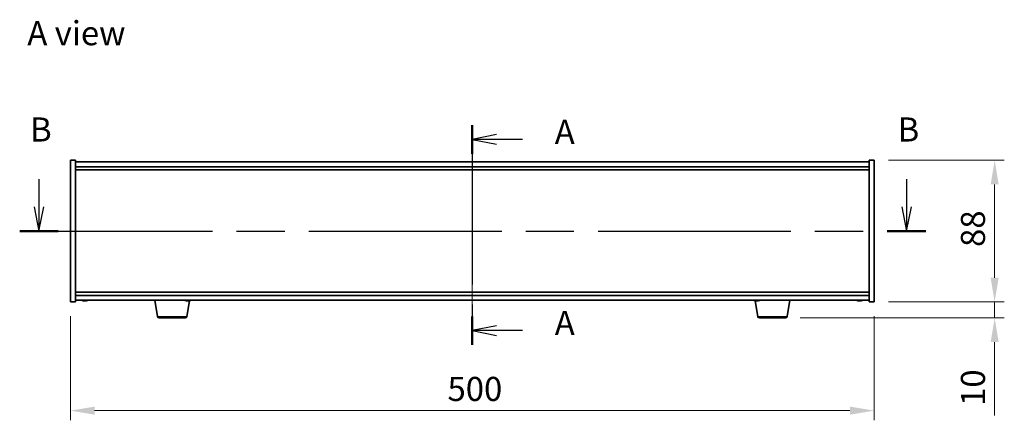
# Model space of a CAD drawing. Units: millimetres. Extents: x 72 to 11667, y 40 to 1726.
# Drawn here: x 2657 to 3270, y 809 to 1058 of the extents above; entities that cross this region are included whole.
import ezdxf

# ---------------------------------------------------------------- set-up
doc = ezdxf.new("R2010")
doc.units = ezdxf.units.MM
doc.header["$LTSCALE"] = 5
doc.linetypes.add('CHAIN', pattern=[0.3543, 0.2362, -0.0295, 0.0591, -0.0295])
doc.layers.get('Defpoints').update_dxf_attribs({"lineweight": 25})
for name, color, linetype, lineweight in [('Centerline (ISO)', 131, 'Continuous', 18), ('Dimension (ISO)', 7, 'Continuous', 18), ('Dimension (ISO) @ 1', 7, 'Continuous', 18), ('Section Line (ISO)', 7, 'CHAIN', 25), ('Symbol (ISO)', 7, 'Continuous', 18), ('Visible (ISO)', 7, 'Continuous', 35), ('Visible Narrow (ISO)', 7, 'Continuous', 25)]:
    doc.layers.add(name, color=color, linetype=linetype, lineweight=lineweight)
doc.styles.add('Note Text (TK)', font='txt')
doc.dimstyles.new('Default - Method 1b (TK)', dxfattribs={"dimscale": 5, "dimtxt": 2.5, "dimasz": 2.5, "dimexe": 1, "dimexo": 1.5, "dimgap": 1, "dimtad": 1, "dimtoh": 1, "dimrnd": 1e-08, "dimdsep": 46, "dimtxsty": 'Note Text (TK)', "dimcen": 0.09, "dimdle": 5, "dimclrd": 100, "dimclre": 100, "dimclrt": 7, "dimadec": 1, "dimazin": 1, "dimtfac": 1, "dimtmove": 0, "dimatfit": 3, "dimfxl": 1, "dimtolj": 1, "dimlwd": -1, "dimlwe": -1, "dimarcsym": 0})

# ---------------------------------------------------------------- blocks, each defined once
blk = doc.blocks.new('2dTransSection0')
at = {"layer": 'Section Line (ISO)', "linetype": 'CHAIN', "ltscale": 13.975997}
blk.add_line((164.75, 166.73), (164.75, 143.97), dxfattribs=at)
at = {"layer": 'Section Line (ISO)', "linetype": 'Continuous', "lineweight": 50}
for p, q in [((164.75, 166.73), (164.75, 163.78)), ((164.75, 146.92), (164.75, 143.97))]:
    blk.add_line(p, q, dxfattribs=at)
at = {"layer": 'Section Line (ISO)', "linetype": 'Continuous'}
for p, q in [((167.25, 165.76), (164.75, 165.26)), ((167.25, 165.26), (164.75, 165.26)), ((164.75, 165.26), (167.25, 164.76)), ((169.96, 165.26), (167.25, 165.26)), ((167.25, 145.95), (164.75, 145.45)), ((167.25, 145.45), (164.75, 145.45)), ((164.75, 145.45), (167.25, 144.95)), ((169.96, 145.45), (167.25, 145.45))]:
    blk.add_line(p, q, dxfattribs=at)
at = {"layer": 'Section Line (ISO)', "char_height": 2.5, "attachment_point": 7, "style": 'Note Text (TK)'}
for insert in [(173.3, 164.01), (173.3, 144.21)]:
    blk.add_mtext('A', dxfattribs=dict(at, insert=insert))
blk = doc.blocks.new('2dTransSection1')
at = {"layer": 'Section Line (ISO)', "linetype": 'Continuous'}
for p, q in [((119.81, 161.15), (119.81, 158.26)), ((209.78, 161.15), (209.78, 158.26)), ((119.31, 158.26), (119.81, 155.76)), ((119.81, 158.26), (119.81, 155.76)), ((119.81, 155.76), (120.31, 158.26)), ((209.28, 158.26), (209.78, 155.76)), ((209.78, 158.26), (209.78, 155.76)), ((209.78, 155.76), (210.28, 158.26))]:
    blk.add_line(p, q, dxfattribs=at)
at = {"layer": 'Section Line (ISO)', "linetype": 'CHAIN', "ltscale": 16.929613}
blk.add_line((117.81, 155.76), (211.78, 155.76), dxfattribs=at)
at = {"layer": 'Section Line (ISO)', "linetype": 'Continuous', "lineweight": 50}
for p, q in [((117.81, 155.76), (121.81, 155.76)), ((207.78, 155.76), (211.78, 155.76))]:
    blk.add_line(p, q, dxfattribs=at)
at = {"layer": 'Section Line (ISO)', "char_height": 2.5, "attachment_point": 7, "style": 'Note Text (TK)'}
for insert in [(118.89, 164.26), (208.86, 164.26)]:
    blk.add_mtext('B', dxfattribs=dict(at, insert=insert))
blk = doc.blocks.new('*D27')
at = {"layer": 'Defpoints', "color": 0}
for p in [(2689, 882.57), (3189, 882.57), (3189, 814.89)]:
    blk.add_point(p, dxfattribs=at)
at = {"layer": 'Dimension (ISO)', "color": 100}
for p, q in [((2689, 873.57), (2689, 808.89)), ((3189, 873.57), (3189, 808.89)), ((2704, 814.89), (3174, 814.89))]:
    blk.add_line(p, q, dxfattribs=at)
for points in [[(2704, 817.39), (2704, 812.39), (2689, 814.89)], [(3174, 817.39), (3174, 812.39), (3189, 814.89)]]:
    blk.add_solid(points, dxfattribs=at)
at = {"layer": 'Dimension (ISO)', "color": 7, "insert": (2923.57, 828.39), "char_height": 15, "attachment_point": 4, "style": 'Note Text (TK)'}
blk.add_mtext('\\A1;500', dxfattribs=at)
blk = doc.blocks.new('*D28')
at = {"layer": 'Defpoints', "color": 0}
for p in [(3189, 970.57), (3189, 882.57), (3264.02, 882.57)]:
    blk.add_point(p, dxfattribs=at)
at = {"layer": 'Dimension (ISO)', "color": 100}
for p, q in [((3198, 970.57), (3270.02, 970.57)), ((3264.02, 955.57), (3264.02, 897.57)), ((3198, 882.57), (3270.02, 882.57))]:
    blk.add_line(p, q, dxfattribs=at)
for points in [[(3261.52, 955.57), (3266.52, 955.57), (3264.02, 970.57)], [(3261.52, 897.57), (3266.52, 897.57), (3264.02, 882.57)]]:
    blk.add_solid(points, dxfattribs=at)
at = {"layer": 'Dimension (ISO)', "color": 7, "insert": (3250.52, 916.68), "char_height": 15, "attachment_point": 4, "rotation": 90, "style": 'Note Text (TK)'}
blk.add_mtext('\\A1;88', dxfattribs=at)
blk = doc.blocks.new('*D29')
at = {"layer": 'Defpoints', "color": 0}
for p in [(3189, 882.57), (3133.9, 872.57), (3264.02, 872.57)]:
    blk.add_point(p, dxfattribs=at)
at = {"layer": 'Dimension (ISO)', "color": 100}
for p, q in [((3264.02, 897.57), (3264.02, 912.57)), ((3198, 882.57), (3270.02, 882.57)), ((3264.02, 882.57), (3264.02, 872.57)), ((3142.9, 872.57), (3270.02, 872.57)), ((3264.02, 857.57), (3264.02, 811.82))]:
    blk.add_line(p, q, dxfattribs=at)
for points in [[(3261.52, 897.57), (3266.52, 897.57), (3264.02, 882.57)], [(3261.52, 857.57), (3266.52, 857.57), (3264.02, 872.57)]]:
    blk.add_solid(points, dxfattribs=at)
at = {"layer": 'Dimension (ISO)', "color": 7, "insert": (3250.52, 817.82), "char_height": 15, "attachment_point": 4, "rotation": 90, "style": 'Note Text (TK)'}
blk.add_mtext('\\A1;10', dxfattribs=at)

msp = doc.modelspace()

# ---------------------------------------------------------------- linework, layer by layer
at = {"layer": 'Centerline (ISO)', "linetype": 'CHAIN', "ltscale": 23.990969}
msp.add_line((2939.0006, 984.5659), (2939.0006, 868.5659), dxfattribs=at)
at = {"layer": 'Visible (ISO)'}
for p, q in [((2689.0006, 970.5659), (2692.0006, 970.5659)), ((2689.0006, 882.5659), (2689.0006, 970.5659)), ((2692.0006, 882.5659), (2692.0006, 970.5659)), ((3186.0006, 969.5659), (2692.0006, 969.5659)), ((3186.0006, 970.5659), (3186.0006, 882.5659)), ((3189.0006, 970.5659), (3186.0006, 970.5659)), ((3189.0006, 970.5659), (3189.0006, 882.5659)), ((2692.0006, 966.5659), (3186.0006, 966.5659)), ((2692.0006, 964.5659), (3186.0006, 964.5659)), ((3186.0006, 888.5659), (2692.0006, 888.5659)), ((2689.0006, 882.5659), (2692.0006, 882.5659)), ((3186.0006, 886.5659), (2692.0006, 886.5659)), ((2692.0006, 883.5659), (3186.0006, 883.5659)), ((2697.2079, 883.2597), (2697.2079, 883.2116)), ((2698.7933, 883.3823), (2698.7933, 883.2116)), ((2743.1113, 873.4015), (2741.4173, 883.5659)), ((2761.1869, 883.3871), (2761.1869, 883.2097)), ((2761.3899, 873.4015), (2763.0281, 883.2309)), ((2762.8143, 883.2776), (2762.8143, 883.2097)), ((3116.6113, 873.4015), (3114.9731, 883.2309)), ((3115.2079, 883.2597), (3115.2079, 883.2116)), ((3116.7933, 883.3823), (3116.7933, 883.2116)), ((3134.8899, 873.4015), (3136.5839, 883.5659)), ((3179.2079, 883.2597), (3179.2079, 883.2116)), ((3180.7933, 883.3823), (3180.7933, 883.2116)), ((3189.0006, 882.5659), (3186.0006, 882.5659)), ((2760.4035, 872.5659), (2744.0977, 872.5659)), ((3133.9035, 872.5659), (3117.5977, 872.5659))]:
    msp.add_line(p, q, dxfattribs=at)
for centre, radius, start, end in [((2698.0006, 891.3161), 8.1502, 251.9749953, 263.8372363), ((2698.0006, 891.3161), 8.1502, 276.1627637, 288.0250047), ((2762.0006, 891.3161), 8.1502, 251.9749952, 264.024494), ((2762.0006, 891.3161), 8.1502, 275.975506, 288.0250048), ((3116.0006, 891.3161), 8.1502, 251.9749952, 263.8372363), ((3116.0006, 891.3161), 8.1502, 276.1627637, 288.0250048), ((3180.0006, 891.3161), 8.1502, 251.9749952, 263.8372363), ((3180.0006, 891.3161), 8.1502, 276.1627637, 288.0250048), ((2744.0977, 873.5659), 1, 189.4623222, 270), ((2760.4035, 873.5659), 1, 270, 350.5376778), ((3117.5977, 873.5659), 1, 189.4623222, 270), ((3133.9035, 873.5659), 1, 270, 350.5376778)]:
    msp.add_arc(centre, radius, start, end, dxfattribs=at)
for centre, major_axis, ratio, start_param, end_param in [((2696.4408, 891.3161), (0, -7.9375), 0.53771873, 6.23655411, 6.3298165), ((2697.8017, 891.3161), (0, -8.1418), 0.84312429, 6.05396117, 6.14642619), ((2698.1996, 891.3161), (0, -8.1418), 0.84312429, 6.05396117, 6.14642619), ((2697.6887, 891.3161), (0, -8.1418), 0.53771873, 0.13675912, 0.22922414), ((2698.9954, 891.3161), (0, -7.9375), 0.84312429, 6.23655411, 6.3298165), ((2697.8017, 891.3161), (0, -8.1418), 0.84312429, 0.13675912, 0.14497266), ((2698.3126, 891.3161), (0, -8.1418), 0.53771873, 0.13675912, 0.22922414), ((2761.7043, 891.3161), (0, -8.1418), 0.59886695, 6.05396117, 6.14642619), ((2760.8927, 891.3161), (0, -7.9375), 0.80084854, 6.23655411, 6.3298165), ((2762.2222, 891.3161), (0, -8.1418), 0.80084854, 6.12373637, 6.14642619), ((2762.2969, 891.3161), (0, -8.1418), 0.59886695, 6.05396117, 6.14642619), ((2761.779, 891.3161), (0, -8.1418), 0.80084854, 0.13675912, 0.22922414), ((2762.2222, 891.3161), (0, -8.1418), 0.80084854, 0.13675912, 0.22922414), ((2763.4822, 891.3161), (0, -7.9375), 0.59886695, 6.23655411, 6.3298165), ((3114.4408, 891.3161), (0, -7.9375), 0.53771873, 6.23655411, 6.3298165), ((3115.8017, 891.3161), (0, -8.1418), 0.84312429, 6.05396117, 6.14642619), ((3116.1996, 891.3161), (0, -8.1418), 0.84312429, 6.05396117, 6.14642619), ((3115.6887, 891.3161), (0, -8.1418), 0.53771873, 0.13675912, 0.22922414), ((3116.9954, 891.3161), (0, -7.9375), 0.84312429, 6.23655411, 6.3298165), ((3115.8017, 891.3161), (0, -8.1418), 0.84312429, 0.13675912, 0.14497266), ((3116.3126, 891.3161), (0, -8.1418), 0.53771873, 0.13675912, 0.22922414), ((3178.4408, 891.3161), (0, -7.9375), 0.53771873, 6.23655411, 6.3298165), ((3179.8017, 891.3161), (0, -8.1418), 0.84312429, 6.05396117, 6.14642619), ((3180.1996, 891.3161), (0, -8.1418), 0.84312429, 6.05396117, 6.14642619), ((3179.6887, 891.3161), (0, -8.1418), 0.53771873, 0.13675912, 0.22922414), ((3180.9954, 891.3161), (0, -7.9375), 0.84312429, 6.23655411, 6.3298165), ((3179.8017, 891.3161), (0, -8.1418), 0.84312429, 0.13675912, 0.14497266), ((3180.3126, 891.3161), (0, -8.1418), 0.53771873, 0.13675912, 0.22922414)]:
    msp.add_ellipse(centre, major_axis=major_axis, ratio=ratio, start_param=start_param, end_param=end_param, dxfattribs=at)
for points, knots in [([(2697.2077, 883.2117), (2697.2076, 883.2094), (2697.2017, 883.2082), (2697.1703, 883.2082), (2697.1305, 883.2119), (2697.0172, 883.2265), (2696.9437, 883.2376), (2696.8658, 883.2503)], [0.0403125428, 0.0403125428, 0.0403125428, 0.0403125428, 0.0559690811, 0.0559690811, 0.0839536216, 0.0839536216, 0.1119381621, 0.1119381621, 0.1119381621, 0.1119381621]), ([(2697.2637, 883.2503), (2697.3416, 883.2376), (2697.4349, 883.2265), (2697.6293, 883.2119), (2697.7303, 883.2082), (2697.9125, 883.2082), (2698.0055, 883.2119), (2698.1671, 883.2265), (2698.2358, 883.2376), (2698.2855, 883.2503)], [0.338363496, 0.338363496, 0.338363496, 0.338363496, 0.366348036, 0.366348036, 0.394332577, 0.394332577, 0.422317117, 0.422317117, 0.450301658, 0.450301658, 0.450301658, 0.450301658]), ([(2698.7375, 883.2503), (2698.6596, 883.2376), (2698.5663, 883.2265), (2698.3719, 883.2119), (2698.2709, 883.2082), (2698.1196, 883.2082), (2698.0585, 883.2098), (2698.0007, 883.213)], [0.1131992707, 0.1131992707, 0.1131992707, 0.1131992707, 0.1411838112, 0.1411838112, 0.1691683517, 0.1691683517, 0.1876758409, 0.1876758409, 0.1876758409, 0.1876758409]), ([(2698.9094, 883.2503), (2698.8597, 883.2376), (2698.822, 883.2265), (2698.7875, 883.2119), (2698.7907, 883.2082), (2698.8241, 883.2082), (2698.846, 883.2098), (2698.8757, 883.213)], [0.2251642249, 0.2251642249, 0.2251642249, 0.2251642249, 0.2531487654, 0.2531487654, 0.2811333059, 0.2811333059, 0.2996407951, 0.2996407951, 0.2996407951, 0.2996407951]), ([(2761.152, 883.2102), (2761.1645, 883.2089), (2761.1737, 883.2082), (2761.1927, 883.2082), (2761.1883, 883.2119), (2761.1394, 883.2265), (2761.0949, 883.2376), (2761.0396, 883.2503)], [0.2692377777, 0.2692377777, 0.2692377777, 0.2692377777, 0.2811333059, 0.2811333059, 0.3091178465, 0.3091178465, 0.337102387, 0.337102387, 0.337102387, 0.337102387]), ([(2762.0006, 883.2102), (2761.9612, 883.2089), (2761.9213, 883.2082), (2761.7898, 883.2082), (2761.6888, 883.2119), (2761.4975, 883.2265), (2761.4073, 883.2376), (2761.3333, 883.2503)], [0.3824370484, 0.3824370484, 0.3824370484, 0.3824370484, 0.3943325766, 0.3943325766, 0.4223171172, 0.4223171172, 0.4503016577, 0.4503016577, 0.4503016577, 0.4503016577]), ([(2761.6322, 883.2503), (2761.6875, 883.2376), (2761.7615, 883.2265), (2761.9311, 883.2119), (2762.0268, 883.2082), (2762.2114, 883.2082), (2762.3124, 883.2119), (2762.5037, 883.2265), (2762.594, 883.2376), (2762.668, 883.2503)], [0.113199271, 0.113199271, 0.113199271, 0.113199271, 0.141183811, 0.141183811, 0.169168352, 0.169168352, 0.197152892, 0.197152892, 0.225137433, 0.225137433, 0.225137433, 0.225137433]), ([(2763.1111, 883.2503), (2763.0371, 883.2376), (2762.9689, 883.2265), (2762.8679, 883.2119), (2762.8352, 883.2082), (2762.8169, 883.2082), (2762.8144, 883.2087), (2762.8145, 883.2097)], [0, 0, 0, 0, 0.0279845405, 0.0279845405, 0.0559690811, 0.0559690811, 0.0663575871, 0.0663575871, 0.0663575871, 0.0663575871]), ([(3115.2077, 883.2117), (3115.2076, 883.2094), (3115.2017, 883.2082), (3115.1703, 883.2082), (3115.1305, 883.2119), (3115.0172, 883.2265), (3114.9437, 883.2376), (3114.8658, 883.2503)], [0.0403125428, 0.0403125428, 0.0403125428, 0.0403125428, 0.0559690811, 0.0559690811, 0.0839536216, 0.0839536216, 0.1119381621, 0.1119381621, 0.1119381621, 0.1119381621]), ([(3115.2637, 883.2503), (3115.3416, 883.2376), (3115.4349, 883.2265), (3115.6293, 883.2119), (3115.7303, 883.2082), (3115.9125, 883.2082), (3116.0055, 883.2119), (3116.1671, 883.2265), (3116.2358, 883.2376), (3116.2855, 883.2503)], [0.338363496, 0.338363496, 0.338363496, 0.338363496, 0.366348036, 0.366348036, 0.394332577, 0.394332577, 0.422317117, 0.422317117, 0.450301658, 0.450301658, 0.450301658, 0.450301658]), ([(3116.7375, 883.2503), (3116.6596, 883.2376), (3116.5663, 883.2265), (3116.3719, 883.2119), (3116.2709, 883.2082), (3116.1196, 883.2082), (3116.0585, 883.2098), (3116.0007, 883.213)], [0.1131992707, 0.1131992707, 0.1131992707, 0.1131992707, 0.1411838112, 0.1411838112, 0.1691683517, 0.1691683517, 0.1876758409, 0.1876758409, 0.1876758409, 0.1876758409]), ([(3116.9094, 883.2503), (3116.8597, 883.2376), (3116.822, 883.2265), (3116.7875, 883.2119), (3116.7907, 883.2082), (3116.8241, 883.2082), (3116.846, 883.2098), (3116.8757, 883.213)], [0.2251642249, 0.2251642249, 0.2251642249, 0.2251642249, 0.2531487654, 0.2531487654, 0.2811333059, 0.2811333059, 0.299640795, 0.299640795, 0.299640795, 0.299640795]), ([(3179.2077, 883.2117), (3179.2076, 883.2094), (3179.2017, 883.2082), (3179.1703, 883.2082), (3179.1305, 883.2119), (3179.0172, 883.2265), (3178.9437, 883.2376), (3178.8658, 883.2503)], [0.0403125428, 0.0403125428, 0.0403125428, 0.0403125428, 0.0559690811, 0.0559690811, 0.0839536216, 0.0839536216, 0.1119381621, 0.1119381621, 0.1119381621, 0.1119381621]), ([(3179.2637, 883.2503), (3179.3416, 883.2376), (3179.4349, 883.2265), (3179.6293, 883.2119), (3179.7303, 883.2082), (3179.9125, 883.2082), (3180.0055, 883.2119), (3180.1671, 883.2265), (3180.2358, 883.2376), (3180.2855, 883.2503)], [0.338363496, 0.338363496, 0.338363496, 0.338363496, 0.366348036, 0.366348036, 0.394332577, 0.394332577, 0.422317117, 0.422317117, 0.450301658, 0.450301658, 0.450301658, 0.450301658]), ([(3180.7375, 883.2503), (3180.6596, 883.2376), (3180.5663, 883.2265), (3180.3719, 883.2119), (3180.2709, 883.2082), (3180.1196, 883.2082), (3180.0585, 883.2098), (3180.0007, 883.213)], [0.1131992707, 0.1131992707, 0.1131992707, 0.1131992707, 0.1411838112, 0.1411838112, 0.1691683517, 0.1691683517, 0.1876758409, 0.1876758409, 0.1876758409, 0.1876758409]), ([(3180.9094, 883.2503), (3180.8597, 883.2376), (3180.822, 883.2265), (3180.7875, 883.2119), (3180.7907, 883.2082), (3180.8241, 883.2082), (3180.846, 883.2098), (3180.8757, 883.213)], [0.2251642249, 0.2251642249, 0.2251642249, 0.2251642249, 0.2531487654, 0.2531487654, 0.2811333059, 0.2811333059, 0.2996407951, 0.2996407951, 0.2996407951, 0.2996407951])]:
    msp.add_open_spline(points, degree=3, knots=knots, dxfattribs=at)
at = {"layer": 'Visible Narrow (ISO)'}
for p, q in [((2696.8658, 883.2503), (2696.8658, 883.3295)), ((2698.7375, 883.3845), (2698.7375, 883.2503)), ((2698.9094, 883.3793), (2698.9094, 883.2503)), ((2761.0396, 883.2503), (2761.0396, 883.3808)), ((2761.3333, 883.2503), (2761.3333, 883.3349)), ((2763.1111, 883.346), (2763.1111, 883.2503)), ((3114.8658, 883.2503), (3114.8658, 883.3295)), ((3116.7375, 883.3845), (3116.7375, 883.2503)), ((3116.9094, 883.3793), (3116.9094, 883.2503)), ((3178.8658, 883.2503), (3178.8658, 883.3295)), ((3180.7375, 883.3845), (3180.7375, 883.2503)), ((3180.9094, 883.3793), (3180.9094, 883.2503)), ((2743.1113, 873.4015), (2761.3899, 873.4015)), ((3116.6113, 873.4015), (3134.8899, 873.4015))]:
    msp.add_line(p, q, dxfattribs=at)

# ---------------------------------------------------------------- block references
at = {"layer": 'Section Line (ISO)', "xscale": 6, "yscale": 6, "zscale": 6}
for name in ['2dTransSection1', '2dTransSection0']:
    msp.add_blockref(name, (1950.5, -8), dxfattribs=at)

# ---------------------------------------------------------------- texts
at = {"layer": 'Symbol (ISO)', "color": 7, "insert": (2662.123, 1049.6447), "char_height": 15, "width": 62.2807, "attachment_point": 4, "line_spacing_factor": 1.5, "style": 'Note Text (TK)'}
msp.add_mtext('{\\fＭＳ Ｐゴシック|b0|i0;A view}', dxfattribs=at)

# ---------------------------------------------------------------- dimensions: what is measured, and where the dimension line sits
at = {"layer": 'Dimension (ISO) @ 1', "color": 100}
for base, p1, p2, angle, override, picture, middle in [((3264.0242, 882.5659), (3189.0006, 970.5659), (3189.0006, 882.5659), 90, {"dimscale": 1, "dimtxt": 15, "dimasz": 15, "dimexe": 6, "dimexo": 9, "dimgap": 6, "dimtoh": 0, "dimdec": 2, "dimcen": 0.54, "dimtol": 0, "dimlim": 0, "dimtp": 0, "dimtm": 0, "dimtdec": 2, "dimtix": 0, "dimtofl": 0, "dimtmove": 0, "dimatfit": 1}, '*D28', (3264.0242, 926.5659)), ((3264.0242, 872.5659), (3189.0006, 882.5659), (3133.9035, 872.5659), 270, {"dimscale": 1, "dimtxt": 15, "dimasz": 15, "dimexe": 6, "dimexo": 9, "dimgap": 6, "dimtoh": 0, "dimdec": 2, "dimcen": 0.54, "dimtol": 0, "dimlim": 0, "dimtp": 0, "dimtm": 0, "dimtdec": 2, "dimtix": 0, "dimtofl": 1, "dimtmove": 0, "dimatfit": 1}, '*D29', (3264.0242, 827.1909)), ((3189.0006, 814.8936), (2689.0006, 882.5659), (3189.0006, 882.5659), 180, {"dimscale": 1, "dimtxt": 15, "dimasz": 15, "dimexe": 6, "dimexo": 9, "dimgap": 6, "dimtoh": 0, "dimdec": 2, "dimcen": 0.54, "dimtol": 0, "dimlim": 0, "dimtp": 0, "dimtm": 0, "dimtdec": 2, "dimtix": 0, "dimtofl": 0, "dimtmove": 0, "dimatfit": 1}, '*D27', (2939.0006, 814.8936))]:
    dim = msp.add_linear_dim(base=base, p1=p1, p2=p2, angle=angle, dimstyle='Default - Method 1b (TK)', override=override, dxfattribs=at)
    dim.commit()
    dim.dimension.update_dxf_attribs({"geometry": picture, "text_midpoint": middle, "dimtype": 128})

doc.saveas('drawing.dxf')
